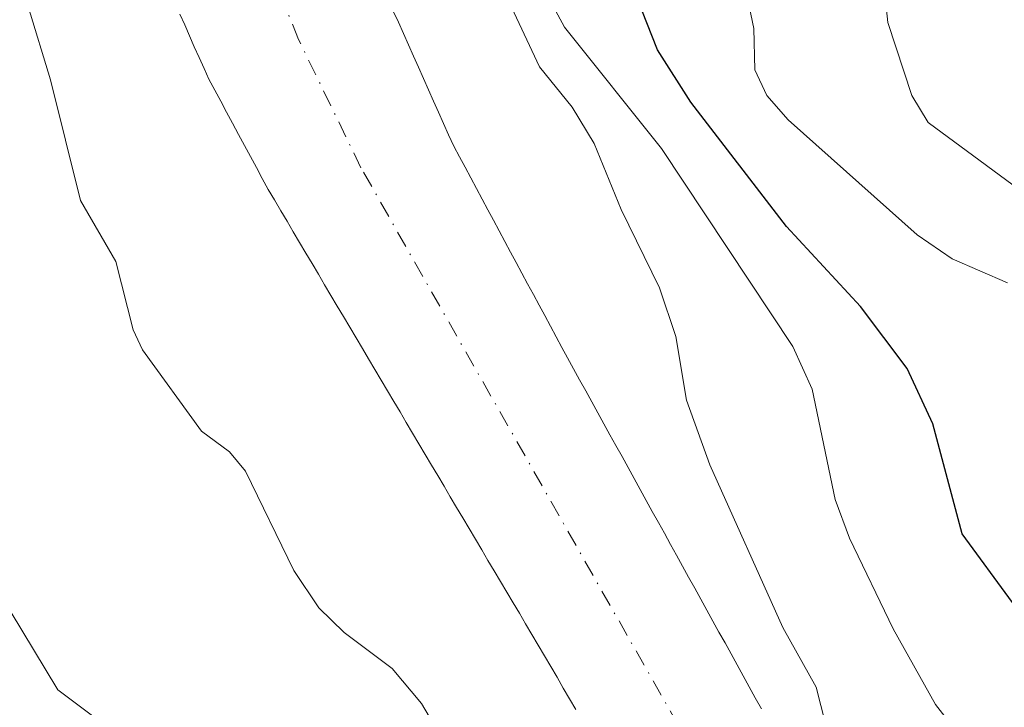
# Model space of a CAD drawing. Units: metres. Extents: x 654580 to 658030, y 4757935 to 4760326.
# Drawn here: x 655079 to 655158, y 4760018 to 4760072 of the extents above; entities that cross this region are included whole.
import ezdxf

# ---------------------------------------------------------------- set-up
doc = ezdxf.new("R2010")
doc.units = ezdxf.units.M
doc.header["$MEASUREMENT"] = 0
doc.linetypes.add('DGN Style 4', pattern=[2.638475, 1.318413, -0.659207, 0.001648, -0.659207])
for name, color, linetype, lineweight in [('Arbolado forestal CxS', 92, 'Continuous', 0), ('Comarca CxS', 21, 'Continuous', 0), ('Comunidad Autónoma CxS', 142, 'Continuous', 0), ('Corriente natural Cxs', 4, 'Continuous', 13), ('Corriente natural eje', 4, 'DGN Style 4', 0), ('Curva de nivel maestra', 30, 'Continuous', 30), ('Curva de nivel normal', 30, 'Continuous', 0), ('Espacio natural protegido CxS', 121, 'Continuous', 0), ('Municipio CxS', 4, 'Continuous', 0), ('Provincia CxS', 1, 'Continuous', 0), ('Suelo desnudo CxS', 253, 'Continuous', 0)]:
    doc.layers.add(name, color=color, linetype=linetype, lineweight=lineweight)

# ---------------------------------------------------------------- blocks, each defined once
blk = doc.blocks.new('*U4')
at = {"layer": 'Arbolado forestal CxS', "color": 92, "linetype": 'Continuous', "lineweight": 0}
blk.add_polyline3d([(655138.4301, 4760017.6401, 887.8442), (655137.9401, 4760018.5101, 887.8025), (655137.4601, 4760019.3801, 887.7292), (655136.9801, 4760020.2601, 887.7067), (655136.5001, 4760021.1301, 887.6795), (655136.0201, 4760022.0001, 887.6476), (655135.5301, 4760022.8701, 887.6563), (655135.0501, 4760023.7401, 887.7014), (655134.5701, 4760024.6101, 887.7115), (655134.0901, 4760025.4801, 887.6865), (655133.6101, 4760026.3601, 887.6268), (655133.1301, 4760027.2301, 887.5314), (655132.6401, 4760028.1001, 887.4033), (655132.1601, 4760028.9701, 887.3473), (655131.6801, 4760029.8401, 887.3241), (655131.2001, 4760030.7101, 887.2945), (655130.7201, 4760031.5901, 887.2584), (655130.2401, 4760032.4601, 887.216), (655129.7501, 4760033.3301, 887.2618), (655129.2701, 4760034.2001, 887.2822), (655128.7901, 4760035.0701, 887.2716), (655128.3101, 4760035.9401, 887.2299), (655127.8301, 4760036.8101, 887.1572), (655127.3501, 4760037.6901, 887.0944), (655126.8601, 4760038.5601, 887.1116), (655126.3801, 4760039.4301, 887.1216), (655125.9001, 4760040.3001, 887.1242), (655125.4201, 4760041.1701, 887.1195), (655124.9401, 4760042.0401, 887.1074), (655124.4601, 4760042.9201, 887.0909), (655123.9701, 4760043.7901, 887.0633), (655123.4901, 4760044.6601, 887.021), (655123.0101, 4760045.5301, 886.9632), (655122.5601, 4760046.3701, 886.8946), (655122.1001, 4760047.2101, 886.8572), (655121.6501, 4760048.0601, 886.8573), (655121.2001, 4760048.9001, 886.8713), (655120.7501, 4760049.7401, 886.8832), (655120.3001, 4760050.5801, 886.893), (655119.8401, 4760051.4201, 886.9003), (655119.3901, 4760052.2701, 886.906), (655118.9401, 4760053.1101, 886.8873), (655118.4801, 4760053.9501, 886.8514), (655118.0301, 4760054.7901, 886.8065), (655117.5801, 4760055.6301, 886.7523), (655117.1301, 4760056.4801, 886.708), (655116.6801, 4760057.3201, 886.6675), (655116.2201, 4760058.1601, 886.6465), (655115.7701, 4760059.0001, 886.6312), (655115.3201, 4760059.8401, 886.6159), (655114.8601, 4760060.6901, 886.6003), (655114.4101, 4760061.5301, 886.585), (655113.9601, 4760062.3701, 886.5697), (655113.5601, 4760063.2701, 886.5729), (655113.1601, 4760064.1601, 886.5751), (655112.7601, 4760065.0601, 886.5735), (655112.3601, 4760065.9501, 886.5703), (655111.9601, 4760066.8501, 886.5691), (655111.5601, 4760067.7401, 886.5584), (655111.1601, 4760068.6401, 886.5269), (655110.7601, 4760069.5301, 886.4951), (655110.3601, 4760070.4301, 886.4625), (655109.9601, 4760071.3201, 886.4295), (655109.5601, 4760072.2201, 886.3958), (655109.1601, 4760073.1101, 886.3851)], dxfattribs=at)
blk = doc.blocks.new('*U5')
at = {"layer": 'Arbolado forestal CxS', "color": 92, "linetype": 'Continuous', "lineweight": 0}
blk.add_polyline3d([(655092.1901, 4760072.8701, 886.5411), (655092.5801, 4760072.0101, 886.5374), (655092.9601, 4760071.1401, 886.5609), (655093.3401, 4760070.2801, 886.5825), (655093.7301, 4760069.4201, 886.6021), (655094.1101, 4760068.5501, 886.6209), (655094.5001, 4760067.6901, 886.6373), (655094.9701, 4760066.8101, 886.6517), (655095.4401, 4760065.9401, 886.6641), (655095.9101, 4760065.0601, 886.6745), (655096.3801, 4760064.1901, 886.6822), (655096.8601, 4760063.3101, 886.6875), (655097.3301, 4760062.4301, 886.6915), (655097.8001, 4760061.5601, 886.7019), (655098.2701, 4760060.6801, 886.7109), (655098.7401, 4760059.8101, 886.7146), (655099.2101, 4760058.9301, 886.7137), (655099.7101, 4760058.0901, 886.7051), (655100.2101, 4760057.2401, 886.6989), (655100.7101, 4760056.4001, 886.7078), (655101.2101, 4760055.5601, 886.7184), (655101.7101, 4760054.7201, 886.7307), (655102.2101, 4760053.8701, 886.7452), (655102.7001, 4760053.0301, 886.7673), (655103.2001, 4760052.1901, 886.7993), (655103.7001, 4760051.3501, 886.8292), (655104.2001, 4760050.5001, 886.8489), (655104.7001, 4760049.6601, 886.8572), (655105.2001, 4760048.8201, 886.8548), (655105.7001, 4760047.9801, 886.8417), (655106.2001, 4760047.1301, 886.8342), (655106.7001, 4760046.2901, 886.8447), (655107.2001, 4760045.4501, 886.8563), (655107.7001, 4760044.6101, 886.8866), (655108.2001, 4760043.7601, 886.9416), (655108.7001, 4760042.9201, 886.9919), (655109.2001, 4760042.0801, 887.0364), (655109.7001, 4760041.2401, 887.0705), (655110.1901, 4760040.3901, 887.0953), (655110.6901, 4760039.5501, 887.1094), (655111.1901, 4760038.7101, 887.1133), (655111.6901, 4760037.8601, 887.1074), (655112.1901, 4760037.0201, 887.0999), (655112.6901, 4760036.1801, 887.1078), (655113.1901, 4760035.3401, 887.1332), (655113.6901, 4760034.4901, 887.1587), (655114.1901, 4760033.6501, 887.1834), (655114.6901, 4760032.8101, 887.2078), (655115.1901, 4760031.9701, 887.2295), (655115.6901, 4760031.1201, 887.2474), (655116.1901, 4760030.2801, 887.2621), (655116.6801, 4760029.4401, 887.2739), (655117.1801, 4760028.6001, 887.2826), (655117.6801, 4760027.7501, 887.2926), (655118.1801, 4760026.9101, 887.29), (655118.6801, 4760026.0701, 887.2798), (655119.1801, 4760025.2301, 887.2699), (655119.6801, 4760024.3801, 887.2603), (655120.1801, 4760023.5401, 887.2511), (655120.6801, 4760022.6901, 887.2422), (655121.1801, 4760021.8401, 887.2832), (655121.6801, 4760020.9901, 887.3314), (655122.1801, 4760020.1401, 887.3713), (655122.6701, 4760019.2801, 887.4127), (655123.1701, 4760018.4301, 887.4647), (655123.6701, 4760017.5801, 887.5129)], dxfattribs=at)

msp = doc.modelspace()

# ---------------------------------------------------------------- linework, layer by layer
at = {"layer": 'Arbolado forestal CxS', "color": 92, "linetype": 'Continuous', "lineweight": 0}
for points in [[(655092.1901, 4760072.8701, 886.5411), (655092.5801, 4760072.0101, 886.5374), (655092.9601, 4760071.1401, 886.5609), (655093.3401, 4760070.2801, 886.5825), (655093.7301, 4760069.4201, 886.6021), (655094.1101, 4760068.5501, 886.6209), (655094.5001, 4760067.6901, 886.6373), (655094.9701, 4760066.8101, 886.6517), (655095.4401, 4760065.9401, 886.6641), (655095.9101, 4760065.0601, 886.6745), (655096.3801, 4760064.1901, 886.6822), (655096.8601, 4760063.3101, 886.6875), (655097.3301, 4760062.4301, 886.6915), (655097.8001, 4760061.5601, 886.7019), (655098.2701, 4760060.6801, 886.7109), (655098.7401, 4760059.8101, 886.7146), (655099.2101, 4760058.9301, 886.7137), (655099.7101, 4760058.0901, 886.7051), (655100.2101, 4760057.2401, 886.6989), (655100.7101, 4760056.4001, 886.7078), (655101.2101, 4760055.5601, 886.7184), (655101.7101, 4760054.7201, 886.7307), (655102.2101, 4760053.8701, 886.7452), (655102.7001, 4760053.0301, 886.7673), (655103.2001, 4760052.1901, 886.7993), (655103.7001, 4760051.3501, 886.8292), (655104.2001, 4760050.5001, 886.8489), (655104.7001, 4760049.6601, 886.8572), (655105.2001, 4760048.8201, 886.8548), (655105.7001, 4760047.9801, 886.8417), (655106.2001, 4760047.1301, 886.8342), (655106.7001, 4760046.2901, 886.8447), (655107.2001, 4760045.4501, 886.8563), (655107.7001, 4760044.6101, 886.8866), (655108.2001, 4760043.7601, 886.9416), (655108.7001, 4760042.9201, 886.9919), (655109.2001, 4760042.0801, 887.0364), (655109.7001, 4760041.2401, 887.0705), (655110.1901, 4760040.3901, 887.0953), (655110.6901, 4760039.5501, 887.1094), (655111.1901, 4760038.7101, 887.1133), (655111.6901, 4760037.8601, 887.1074), (655112.1901, 4760037.0201, 887.0999), (655112.6901, 4760036.1801, 887.1078), (655113.1901, 4760035.3401, 887.1332), (655113.6901, 4760034.4901, 887.1587), (655114.1901, 4760033.6501, 887.1834), (655114.6901, 4760032.8101, 887.2078), (655115.1901, 4760031.9701, 887.2295), (655115.6901, 4760031.1201, 887.2474), (655116.1901, 4760030.2801, 887.2621), (655116.6801, 4760029.4401, 887.2739), (655117.1801, 4760028.6001, 887.2826), (655117.6801, 4760027.7501, 887.2926), (655118.1801, 4760026.9101, 887.29), (655118.6801, 4760026.0701, 887.2798), (655119.1801, 4760025.2301, 887.2699), (655119.6801, 4760024.3801, 887.2603), (655120.1801, 4760023.5401, 887.2511), (655120.6801, 4760022.6901, 887.2422), (655121.1801, 4760021.8401, 887.2832), (655121.6801, 4760020.9901, 887.3314), (655122.1801, 4760020.1401, 887.3713), (655122.6701, 4760019.2801, 887.4127), (655123.1701, 4760018.4301, 887.4647), (655123.6701, 4760017.5801, 887.5129)], [(655109.1601, 4760073.1101, 886.3851), (655109.5601, 4760072.2201, 886.3958), (655109.9601, 4760071.3201, 886.4295), (655110.3601, 4760070.4301, 886.4625), (655110.7601, 4760069.5301, 886.4951), (655111.1601, 4760068.6401, 886.5269), (655111.5601, 4760067.7401, 886.5584), (655111.9601, 4760066.8501, 886.5691), (655112.3601, 4760065.9501, 886.5703), (655112.7601, 4760065.0601, 886.5735), (655113.1601, 4760064.1601, 886.5751), (655113.5601, 4760063.2701, 886.5729), (655113.9601, 4760062.3701, 886.5697), (655114.4101, 4760061.5301, 886.585), (655114.8601, 4760060.6901, 886.6003), (655115.3201, 4760059.8401, 886.6159), (655115.7701, 4760059.0001, 886.6312), (655116.2201, 4760058.1601, 886.6465), (655116.6801, 4760057.3201, 886.6675), (655117.1301, 4760056.4801, 886.708), (655117.5801, 4760055.6301, 886.7523), (655118.0301, 4760054.7901, 886.8065), (655118.4801, 4760053.9501, 886.8514), (655118.9401, 4760053.1101, 886.8873), (655119.3901, 4760052.2701, 886.906), (655119.8401, 4760051.4201, 886.9003), (655120.3001, 4760050.5801, 886.893), (655120.7501, 4760049.7401, 886.8832), (655121.2001, 4760048.9001, 886.8713), (655121.6501, 4760048.0601, 886.8573), (655122.1001, 4760047.2101, 886.8572), (655122.5601, 4760046.3701, 886.8946), (655123.0101, 4760045.5301, 886.9632), (655123.4901, 4760044.6601, 887.021), (655123.9701, 4760043.7901, 887.0633), (655124.4601, 4760042.9201, 887.0909), (655124.9401, 4760042.0401, 887.1074), (655125.4201, 4760041.1701, 887.1195), (655125.9001, 4760040.3001, 887.1242), (655126.3801, 4760039.4301, 887.1216), (655126.8601, 4760038.5601, 887.1116), (655127.3501, 4760037.6901, 887.0944), (655127.8301, 4760036.8101, 887.1572), (655128.3101, 4760035.9401, 887.2299), (655128.7901, 4760035.0701, 887.2716), (655129.2701, 4760034.2001, 887.2822), (655129.7501, 4760033.3301, 887.2618), (655130.2401, 4760032.4601, 887.216), (655130.7201, 4760031.5901, 887.2584), (655131.2001, 4760030.7101, 887.2945), (655131.6801, 4760029.8401, 887.3241), (655132.1601, 4760028.9701, 887.3473), (655132.6401, 4760028.1001, 887.4033), (655133.1301, 4760027.2301, 887.5314), (655133.6101, 4760026.3601, 887.6268), (655134.0901, 4760025.4801, 887.6865), (655134.5701, 4760024.6101, 887.7115), (655135.0501, 4760023.7401, 887.7014), (655135.5301, 4760022.8701, 887.6563), (655136.0201, 4760022.0001, 887.6476), (655136.5001, 4760021.1301, 887.6795), (655136.9801, 4760020.2601, 887.7067), (655137.4601, 4760019.3801, 887.7292), (655137.9401, 4760018.5101, 887.8025), (655138.4301, 4760017.6401, 887.8442)]]:
    msp.add_polyline3d(points, dxfattribs=at)
at = {"layer": 'Comarca CxS', "color": 21, "linetype": 'Continuous', "lineweight": 0}
msp.add_3dface([(658030.25, 4758012.92), (654631.83, 4757935.37), (654579.55, 4760248.73), (657976.79, 4760326.31)], dxfattribs=at)
at = {"layer": 'Comunidad Autónoma CxS', "color": 142, "linetype": 'Continuous', "lineweight": 0}
msp.add_3dface([(658030.25, 4758012.92), (654631.83, 4757935.37), (654579.55, 4760248.73), (657976.79, 4760326.31)], dxfattribs=at)
at = {"layer": 'Corriente natural Cxs', "color": 4, "linetype": 'Continuous', "lineweight": 13}
for points in [[(655123.6701, 4760017.5801, 887.5129), (655123.1701, 4760018.4301, 887.4647), (655122.6701, 4760019.2801, 887.4127), (655122.1801, 4760020.1401, 887.3713), (655121.6801, 4760020.9901, 887.3314), (655121.1801, 4760021.8401, 887.2832), (655120.6801, 4760022.6901, 887.2422), (655120.1801, 4760023.5401, 887.2511), (655119.6801, 4760024.3801, 887.2603), (655119.1801, 4760025.2301, 887.2699), (655118.6801, 4760026.0701, 887.2798), (655118.1801, 4760026.9101, 887.29), (655117.6801, 4760027.7501, 887.2926), (655117.1801, 4760028.6001, 887.2826), (655116.6801, 4760029.4401, 887.2739), (655116.1901, 4760030.2801, 887.2621), (655115.6901, 4760031.1201, 887.2474), (655115.1901, 4760031.9701, 887.2295), (655114.6901, 4760032.8101, 887.2078), (655114.1901, 4760033.6501, 887.1834), (655113.6901, 4760034.4901, 887.1587), (655113.1901, 4760035.3401, 887.1332), (655112.6901, 4760036.1801, 887.1078), (655112.1901, 4760037.0201, 887.0999), (655111.6901, 4760037.8601, 887.1074), (655111.1901, 4760038.7101, 887.1133), (655110.6901, 4760039.5501, 887.1094), (655110.1901, 4760040.3901, 887.0953), (655109.7001, 4760041.2401, 887.0705), (655109.2001, 4760042.0801, 887.0364), (655108.7001, 4760042.9201, 886.9919), (655108.2001, 4760043.7601, 886.9416), (655107.7001, 4760044.6101, 886.8866), (655107.2001, 4760045.4501, 886.8563), (655106.7001, 4760046.2901, 886.8447), (655106.2001, 4760047.1301, 886.8342), (655105.7001, 4760047.9801, 886.8417), (655105.2001, 4760048.8201, 886.8548), (655104.7001, 4760049.6601, 886.8572), (655104.2001, 4760050.5001, 886.8489), (655103.7001, 4760051.3501, 886.8292), (655103.2001, 4760052.1901, 886.7993), (655102.7001, 4760053.0301, 886.7673), (655102.2101, 4760053.8701, 886.7452), (655101.7101, 4760054.7201, 886.7307), (655101.2101, 4760055.5601, 886.7184), (655100.7101, 4760056.4001, 886.7078), (655100.2101, 4760057.2401, 886.6989), (655099.7101, 4760058.0901, 886.7051), (655099.2101, 4760058.9301, 886.7137), (655098.7401, 4760059.8101, 886.7146), (655098.2701, 4760060.6801, 886.7109), (655097.8001, 4760061.5601, 886.7019), (655097.3301, 4760062.4301, 886.6915), (655096.8601, 4760063.3101, 886.6875), (655096.3801, 4760064.1901, 886.6822), (655095.9101, 4760065.0601, 886.6745), (655095.4401, 4760065.9401, 886.6641), (655094.9701, 4760066.8101, 886.6517), (655094.5001, 4760067.6901, 886.6373), (655094.1101, 4760068.5501, 886.6209), (655093.7301, 4760069.4201, 886.6021), (655093.3401, 4760070.2801, 886.5825), (655092.9601, 4760071.1401, 886.5609), (655092.5801, 4760072.0101, 886.5374), (655092.1901, 4760072.8701, 886.5411)], [(655123.6701, 4760017.5801, 887.5129), (655123.1701, 4760018.4301, 887.4647), (655122.6701, 4760019.2801, 887.4127), (655122.1801, 4760020.1401, 887.3713), (655121.6801, 4760020.9901, 887.3314), (655121.1801, 4760021.8401, 887.2832), (655120.6801, 4760022.6901, 887.2422), (655120.1801, 4760023.5401, 887.2511), (655119.6801, 4760024.3801, 887.2603), (655119.1801, 4760025.2301, 887.2699), (655118.6801, 4760026.0701, 887.2798), (655118.1801, 4760026.9101, 887.29), (655117.6801, 4760027.7501, 887.2926), (655117.1801, 4760028.6001, 887.2826), (655116.6801, 4760029.4401, 887.2739), (655116.1901, 4760030.2801, 887.2621), (655115.6901, 4760031.1201, 887.2474), (655115.1901, 4760031.9701, 887.2295), (655114.6901, 4760032.8101, 887.2078), (655114.1901, 4760033.6501, 887.1834), (655113.6901, 4760034.4901, 887.1587), (655113.1901, 4760035.3401, 887.1332), (655112.6901, 4760036.1801, 887.1078), (655112.1901, 4760037.0201, 887.0999), (655111.6901, 4760037.8601, 887.1074), (655111.1901, 4760038.7101, 887.1133), (655110.6901, 4760039.5501, 887.1094), (655110.1901, 4760040.3901, 887.0953), (655109.7001, 4760041.2401, 887.0705), (655109.2001, 4760042.0801, 887.0364), (655108.7001, 4760042.9201, 886.9919), (655108.2001, 4760043.7601, 886.9416), (655107.7001, 4760044.6101, 886.8866), (655107.2001, 4760045.4501, 886.8563), (655106.7001, 4760046.2901, 886.8447), (655106.2001, 4760047.1301, 886.8342), (655105.7001, 4760047.9801, 886.8417), (655105.2001, 4760048.8201, 886.8548), (655104.7001, 4760049.6601, 886.8572), (655104.2001, 4760050.5001, 886.8489), (655103.7001, 4760051.3501, 886.8292), (655103.2001, 4760052.1901, 886.7993), (655102.7001, 4760053.0301, 886.7673), (655102.2101, 4760053.8701, 886.7452), (655101.7101, 4760054.7201, 886.7307), (655101.2101, 4760055.5601, 886.7184), (655100.7101, 4760056.4001, 886.7078), (655100.2101, 4760057.2401, 886.6989), (655099.7101, 4760058.0901, 886.7051), (655099.2101, 4760058.9301, 886.7137), (655098.7401, 4760059.8101, 886.7146), (655098.2701, 4760060.6801, 886.7109), (655097.8001, 4760061.5601, 886.7019), (655097.3301, 4760062.4301, 886.6915), (655096.8601, 4760063.3101, 886.6875), (655096.3801, 4760064.1901, 886.6822), (655095.9101, 4760065.0601, 886.6745), (655095.4401, 4760065.9401, 886.6641), (655094.9701, 4760066.8101, 886.6517), (655094.5001, 4760067.6901, 886.6373), (655094.1101, 4760068.5501, 886.6209), (655093.7301, 4760069.4201, 886.6021), (655093.3401, 4760070.2801, 886.5825), (655092.9601, 4760071.1401, 886.5609), (655092.5801, 4760072.0101, 886.5374), (655092.1901, 4760072.8701, 886.5411)], [(655109.1601, 4760073.1101, 886.3851), (655109.5601, 4760072.2201, 886.3958), (655109.9601, 4760071.3201, 886.4295), (655110.3601, 4760070.4301, 886.4625), (655110.7601, 4760069.5301, 886.4951), (655111.1601, 4760068.6401, 886.5269), (655111.5601, 4760067.7401, 886.5584), (655111.9601, 4760066.8501, 886.5691), (655112.3601, 4760065.9501, 886.5703), (655112.7601, 4760065.0601, 886.5735), (655113.1601, 4760064.1601, 886.5751), (655113.5601, 4760063.2701, 886.5729), (655113.9601, 4760062.3701, 886.5697), (655114.4101, 4760061.5301, 886.585), (655114.8601, 4760060.6901, 886.6003), (655115.3201, 4760059.8401, 886.6159), (655115.7701, 4760059.0001, 886.6312), (655116.2201, 4760058.1601, 886.6465), (655116.6801, 4760057.3201, 886.6675), (655117.1301, 4760056.4801, 886.708), (655117.5801, 4760055.6301, 886.7523), (655118.0301, 4760054.7901, 886.8065), (655118.4801, 4760053.9501, 886.8514), (655118.9401, 4760053.1101, 886.8873), (655119.3901, 4760052.2701, 886.906), (655119.8401, 4760051.4201, 886.9003), (655120.3001, 4760050.5801, 886.893), (655120.7501, 4760049.7401, 886.8832), (655121.2001, 4760048.9001, 886.8713), (655121.6501, 4760048.0601, 886.8573), (655122.1001, 4760047.2101, 886.8572), (655122.5601, 4760046.3701, 886.8946), (655123.0101, 4760045.5301, 886.9632), (655123.4901, 4760044.6601, 887.021), (655123.9701, 4760043.7901, 887.0633), (655124.4601, 4760042.9201, 887.0909), (655124.9401, 4760042.0401, 887.1074), (655125.4201, 4760041.1701, 887.1195), (655125.9001, 4760040.3001, 887.1242), (655126.3801, 4760039.4301, 887.1216), (655126.8601, 4760038.5601, 887.1116), (655127.3501, 4760037.6901, 887.0944), (655127.8301, 4760036.8101, 887.1572), (655128.3101, 4760035.9401, 887.2299), (655128.7901, 4760035.0701, 887.2716), (655129.2701, 4760034.2001, 887.2822), (655129.7501, 4760033.3301, 887.2618), (655130.2401, 4760032.4601, 887.216), (655130.7201, 4760031.5901, 887.2584), (655131.2001, 4760030.7101, 887.2945), (655131.6801, 4760029.8401, 887.3241), (655132.1601, 4760028.9701, 887.3473), (655132.6401, 4760028.1001, 887.4033), (655133.1301, 4760027.2301, 887.5314), (655133.6101, 4760026.3601, 887.6268), (655134.0901, 4760025.4801, 887.6865), (655134.5701, 4760024.6101, 887.7115), (655135.0501, 4760023.7401, 887.7014), (655135.5301, 4760022.8701, 887.6563), (655136.0201, 4760022.0001, 887.6476), (655136.5001, 4760021.1301, 887.6795), (655136.9801, 4760020.2601, 887.7067), (655137.4601, 4760019.3801, 887.7292), (655137.9401, 4760018.5101, 887.8025), (655138.4301, 4760017.6401, 887.8442)], [(655109.1601, 4760073.1101, 886.3851), (655109.5601, 4760072.2201, 886.3958), (655109.9601, 4760071.3201, 886.4295), (655110.3601, 4760070.4301, 886.4625), (655110.7601, 4760069.5301, 886.4951), (655111.1601, 4760068.6401, 886.5269), (655111.5601, 4760067.7401, 886.5584), (655111.9601, 4760066.8501, 886.5691), (655112.3601, 4760065.9501, 886.5703), (655112.7601, 4760065.0601, 886.5735), (655113.1601, 4760064.1601, 886.5751), (655113.5601, 4760063.2701, 886.5729), (655113.9601, 4760062.3701, 886.5697), (655114.4101, 4760061.5301, 886.585), (655114.8601, 4760060.6901, 886.6003), (655115.3201, 4760059.8401, 886.6159), (655115.7701, 4760059.0001, 886.6312), (655116.2201, 4760058.1601, 886.6465), (655116.6801, 4760057.3201, 886.6675), (655117.1301, 4760056.4801, 886.708), (655117.5801, 4760055.6301, 886.7523), (655118.0301, 4760054.7901, 886.8065), (655118.4801, 4760053.9501, 886.8514), (655118.9401, 4760053.1101, 886.8873), (655119.3901, 4760052.2701, 886.906), (655119.8401, 4760051.4201, 886.9003), (655120.3001, 4760050.5801, 886.893), (655120.7501, 4760049.7401, 886.8832), (655121.2001, 4760048.9001, 886.8713), (655121.6501, 4760048.0601, 886.8573), (655122.1001, 4760047.2101, 886.8572), (655122.5601, 4760046.3701, 886.8946), (655123.0101, 4760045.5301, 886.9632), (655123.4901, 4760044.6601, 887.021), (655123.9701, 4760043.7901, 887.0633), (655124.4601, 4760042.9201, 887.0909), (655124.9401, 4760042.0401, 887.1074), (655125.4201, 4760041.1701, 887.1195), (655125.9001, 4760040.3001, 887.1242), (655126.3801, 4760039.4301, 887.1216), (655126.8601, 4760038.5601, 887.1116), (655127.3501, 4760037.6901, 887.0944), (655127.8301, 4760036.8101, 887.1572), (655128.3101, 4760035.9401, 887.2299), (655128.7901, 4760035.0701, 887.2716), (655129.2701, 4760034.2001, 887.2822), (655129.7501, 4760033.3301, 887.2618), (655130.2401, 4760032.4601, 887.216), (655130.7201, 4760031.5901, 887.2584), (655131.2001, 4760030.7101, 887.2945), (655131.6801, 4760029.8401, 887.3241), (655132.1601, 4760028.9701, 887.3473), (655132.6401, 4760028.1001, 887.4033), (655133.1301, 4760027.2301, 887.5314), (655133.6101, 4760026.3601, 887.6268), (655134.0901, 4760025.4801, 887.6865), (655134.5701, 4760024.6101, 887.7115), (655135.0501, 4760023.7401, 887.7014), (655135.5301, 4760022.8701, 887.6563), (655136.0201, 4760022.0001, 887.6476), (655136.5001, 4760021.1301, 887.6795), (655136.9801, 4760020.2601, 887.7067), (655137.4601, 4760019.3801, 887.7292), (655137.9401, 4760018.5101, 887.8025), (655138.4301, 4760017.6401, 887.8442)]]:
    msp.add_polyline3d(points, dxfattribs=at)
at = {"layer": 'Corriente natural eje', "color": 4, "linetype": 'DGN Style 4', "lineweight": 0}
msp.add_polyline3d([(655198.4601, 4759903.5701, 890.5066), (655190.3001, 4759913.7001, 890.4464), (655183.6901, 4759922.5301, 890.4079), (655149.4201, 4759985.4201, 888.2755), (655106.5901, 4760060.6501, 886.4553), (655101.6301, 4760070.8501, 886.3372), (655097.8201, 4760080.2701, 886.2475), (655094.9101, 4760097.0301, 885.825), (655091.3501, 4760107.3101, 885.5457), (655090.0901, 4760112.5301, 885.3608), (655088.7901, 4760126.6301, 885.1727), (655088.6801, 4760134.9801, 885.1009), (655089.3901, 4760160.3301, 884.5575), (655090.6701, 4760172.4201, 884.062), (655090.4101, 4760187.3201, 883.4088), (655089.5901, 4760192.6001, 883.388), (655088.2901, 4760197.9601, 883.4182), (655086.5501, 4760203.1801, 883.323), (655084.4101, 4760208.1801, 883.3776), (655080.1001, 4760215.8801, 883.3454), (655064.7801, 4760245.5101, 882.5946), (655055.6701, 4760259.6001, 882.2411), (655055.6684, 4760259.6027, 882.241)], dxfattribs=at)
at = {"layer": 'Curva de nivel maestra', "color": 30, "linetype": 'Continuous', "lineweight": 30, "elevation": 900, "flags": 128}
msp.add_lwpolyline([(655166.58, 4760015.6201), (655162.21, 4760021.6001), (655158.38, 4760026.0801), (655154.39, 4760031.5401), (655152.04, 4760040.2901), (655150, 4760044.6801), (655146.31, 4760049.6201), (655140.43, 4760055.9801), (655132.8, 4760065.8801), (655130.15, 4760070.0301), (655128.92, 4760073.1901), (655128.87, 4760076.8201), (655129.71, 4760082.0701), (655134.1, 4760100.6501), (655135.2, 4760106.6101), (655136.11, 4760120.1501), (655135.99, 4760129.8901)], dxfattribs=at)
at = {"layer": 'Curva de nivel normal', "color": 30, "linetype": 'Continuous', "lineweight": 0, "flags": 128}
for points, elevation in [([(655143.93, 4760014.88), (655142.77, 4760019.37), (655140.13, 4760024.09), (655134.32, 4760037.03), (655132.47, 4760042.18), (655131.61, 4760047.25), (655130.33, 4760051.1), (655127.28, 4760057.33), (655125.14, 4760062.59), (655123.37, 4760065.46), (655120.77, 4760068.69), (655118.17, 4760074.3), (655115.26, 4760078.93), (655111.91, 4760087.57), (655112.02, 4760092.56), (655114.89, 4760113.08), (655114.83, 4760115.35), (655113.67, 4760123.41), (655114.17, 4760132.42)], 890), ([(655158, 4760051.5), (655153.6, 4760053.41), (655150.82, 4760055.33), (655140.56, 4760064.46), (655138.85, 4760066.39), (655137.89, 4760068.45), (655137.82, 4760071.73), (655136.83, 4760076.45), (655136.83, 4760078.26), (655137.95, 4760083.49), (655138.85, 4760090.16), (655141.97, 4760099.63), (655143.06, 4760105.75), (655143.66, 4760112.5), (655143.78, 4760131.3)], 905), ([(655157.52, 4760011.24), (655152.27, 4760017.97), (655148.91, 4760023.99), (655145.43, 4760031.21), (655144.29, 4760034.27), (655142.45, 4760043.06), (655140.92, 4760046.45), (655130.47, 4760062.19), (655122.76, 4760071.83), (655121.54, 4760074.12), (655120.84, 4760076.23), (655120.65, 4760078.28), (655121.13, 4760082.23), (655123.31, 4760092.23), (655124.67, 4760103.64), (655126.34, 4760111.23), (655126.95, 4760119.83), (655128.64, 4760131.02)], 895), ([(655188.97, 4760017.2), (655182.23, 4760025.95), (655180.05, 4760029.67), (655178.07, 4760034.33), (655176.91, 4760035.75), (655174.96, 4760037.93), (655173.67, 4760043.14), (655171.3, 4760047.63), (655160.96, 4760057.41), (655151.67, 4760064.24), (655150.38, 4760066.4), (655148.47, 4760072.2), (655147.85, 4760078.24), (655148.18, 4760088.71), (655148.78, 4760091.69), (655151.52, 4760100.17), (655152.09, 4760102.8), (655151.48, 4760114.05), (655152.3, 4760122.32), (655151.27, 4760130.54)], 910), ([(655062.31, 4760129.51), (655062.41, 4760125.21), (655063.03, 4760120.38), (655065.43, 4760107.99), (655064.38, 4760101.16), (655068.14, 4760094.42), (655069.3, 4760091.13), (655069.61, 4760089.12), (655069.63, 4760082.54), (655069.02, 4760073.17), (655069.92, 4760067.28), (655068.91, 4760060.72), (655066.38, 4760050.98), (655074.19, 4760032.54), (655075.85, 4760029.43), (655078.71, 4760025.42), (655082.5, 4760019.15), (655086.51, 4760016.13)], 895), ([(655069.78, 4760128.61), (655070.84, 4760124.58), (655073.06, 4760119.49), (655073.61, 4760116.46), (655074.46, 4760104.33), (655077.51, 4760090.8), (655078.42, 4760082.03), (655080.12, 4760073.47), (655081.91, 4760067.65), (655084.29, 4760058.05), (655087.11, 4760053.19), (655088.47, 4760047.77), (655089.22, 4760046.17), (655093.91, 4760039.71), (655096.13, 4760038.06), (655097.42, 4760036.52), (655101.26, 4760028.64), (655103.24, 4760025.67), (655105.24, 4760023.71), (655109.06, 4760020.83), (655111.4, 4760018.07), (655112.97, 4760015.4)], 890)]:
    msp.add_lwpolyline(points, dxfattribs=dict(at, elevation=elevation))
at = {"layer": 'Espacio natural protegido CxS', "color": 121, "linetype": 'Continuous', "lineweight": 0}
msp.add_3dface([(658030.25, 4758012.92), (654631.83, 4757935.37), (654579.55, 4760248.73), (657976.79, 4760326.31)], dxfattribs=at)
msp.add_3dface([(658030.25, 4758012.92), (654631.83, 4757935.37), (654579.55, 4760248.73), (657976.79, 4760326.31)], dxfattribs=at)
at = {"layer": 'Municipio CxS', "color": 4, "linetype": 'Continuous', "lineweight": 0}
msp.add_3dface([(658030.25, 4758012.92), (654631.83, 4757935.37), (654579.55, 4760248.73), (657976.79, 4760326.31)], dxfattribs=at)
at = {"layer": 'Provincia CxS', "color": 1, "linetype": 'Continuous', "lineweight": 0}
msp.add_3dface([(658030.25, 4758012.92), (654631.83, 4757935.37), (654579.55, 4760248.73), (657976.79, 4760326.31)], dxfattribs=at)
at = {"layer": 'Suelo desnudo CxS', "color": 253, "linetype": 'Continuous', "lineweight": 0}
for points in [[(655123.6701, 4760017.5801, 887.5129), (655123.1701, 4760018.4301, 887.4647), (655122.6701, 4760019.2801, 887.4127), (655122.1801, 4760020.1401, 887.3713), (655121.6801, 4760020.9901, 887.3314), (655121.1801, 4760021.8401, 887.2832), (655120.6801, 4760022.6901, 887.2422), (655120.1801, 4760023.5401, 887.2511), (655119.6801, 4760024.3801, 887.2603), (655119.1801, 4760025.2301, 887.2699), (655118.6801, 4760026.0701, 887.2798), (655118.1801, 4760026.9101, 887.29), (655117.6801, 4760027.7501, 887.2926), (655117.1801, 4760028.6001, 887.2826), (655116.6801, 4760029.4401, 887.2739), (655116.1901, 4760030.2801, 887.2621), (655115.6901, 4760031.1201, 887.2474), (655115.1901, 4760031.9701, 887.2295), (655114.6901, 4760032.8101, 887.2078), (655114.1901, 4760033.6501, 887.1834), (655113.6901, 4760034.4901, 887.1587), (655113.1901, 4760035.3401, 887.1332), (655112.6901, 4760036.1801, 887.1078), (655112.1901, 4760037.0201, 887.0999), (655111.6901, 4760037.8601, 887.1074), (655111.1901, 4760038.7101, 887.1133), (655110.6901, 4760039.5501, 887.1094), (655110.1901, 4760040.3901, 887.0953), (655109.7001, 4760041.2401, 887.0705), (655109.2001, 4760042.0801, 887.0364), (655108.7001, 4760042.9201, 886.9919), (655108.2001, 4760043.7601, 886.9416), (655107.7001, 4760044.6101, 886.8866), (655107.2001, 4760045.4501, 886.8563), (655106.7001, 4760046.2901, 886.8447), (655106.2001, 4760047.1301, 886.8342), (655105.7001, 4760047.9801, 886.8417), (655105.2001, 4760048.8201, 886.8548), (655104.7001, 4760049.6601, 886.8572), (655104.2001, 4760050.5001, 886.8489), (655103.7001, 4760051.3501, 886.8292), (655103.2001, 4760052.1901, 886.7993), (655102.7001, 4760053.0301, 886.7673), (655102.2101, 4760053.8701, 886.7452), (655101.7101, 4760054.7201, 886.7307), (655101.2101, 4760055.5601, 886.7184), (655100.7101, 4760056.4001, 886.7078), (655100.2101, 4760057.2401, 886.6989), (655099.7101, 4760058.0901, 886.7051), (655099.2101, 4760058.9301, 886.7137), (655098.7401, 4760059.8101, 886.7146), (655098.2701, 4760060.6801, 886.7109), (655097.8001, 4760061.5601, 886.7019), (655097.3301, 4760062.4301, 886.6915), (655096.8601, 4760063.3101, 886.6875), (655096.3801, 4760064.1901, 886.6822), (655095.9101, 4760065.0601, 886.6745), (655095.4401, 4760065.9401, 886.6641), (655094.9701, 4760066.8101, 886.6517), (655094.5001, 4760067.6901, 886.6373), (655094.1101, 4760068.5501, 886.6209), (655093.7301, 4760069.4201, 886.6021), (655093.3401, 4760070.2801, 886.5825), (655092.9601, 4760071.1401, 886.5609), (655092.5801, 4760072.0101, 886.5374), (655092.1901, 4760072.8701, 886.5411)], [(655092.1901, 4760072.8701, 886.5411), (655092.5801, 4760072.0101, 886.5374), (655092.9601, 4760071.1401, 886.5609), (655093.3401, 4760070.2801, 886.5825), (655093.7301, 4760069.4201, 886.6021), (655094.1101, 4760068.5501, 886.6209), (655094.5001, 4760067.6901, 886.6373), (655094.9701, 4760066.8101, 886.6517), (655095.4401, 4760065.9401, 886.6641), (655095.9101, 4760065.0601, 886.6745), (655096.3801, 4760064.1901, 886.6822), (655096.8601, 4760063.3101, 886.6875), (655097.3301, 4760062.4301, 886.6915), (655097.8001, 4760061.5601, 886.7019), (655098.2701, 4760060.6801, 886.7109), (655098.7401, 4760059.8101, 886.7146), (655099.2101, 4760058.9301, 886.7137), (655099.7101, 4760058.0901, 886.7051), (655100.2101, 4760057.2401, 886.6989), (655100.7101, 4760056.4001, 886.7078), (655101.2101, 4760055.5601, 886.7184), (655101.7101, 4760054.7201, 886.7307), (655102.2101, 4760053.8701, 886.7452), (655102.7001, 4760053.0301, 886.7673), (655103.2001, 4760052.1901, 886.7993), (655103.7001, 4760051.3501, 886.8292), (655104.2001, 4760050.5001, 886.8489), (655104.7001, 4760049.6601, 886.8572), (655105.2001, 4760048.8201, 886.8548), (655105.7001, 4760047.9801, 886.8417), (655106.2001, 4760047.1301, 886.8342), (655106.7001, 4760046.2901, 886.8447), (655107.2001, 4760045.4501, 886.8563), (655107.7001, 4760044.6101, 886.8866), (655108.2001, 4760043.7601, 886.9416), (655108.7001, 4760042.9201, 886.9919), (655109.2001, 4760042.0801, 887.0364), (655109.7001, 4760041.2401, 887.0705), (655110.1901, 4760040.3901, 887.0953), (655110.6901, 4760039.5501, 887.1094), (655111.1901, 4760038.7101, 887.1133), (655111.6901, 4760037.8601, 887.1074), (655112.1901, 4760037.0201, 887.0999), (655112.6901, 4760036.1801, 887.1078), (655113.1901, 4760035.3401, 887.1332), (655113.6901, 4760034.4901, 887.1587), (655114.1901, 4760033.6501, 887.1834), (655114.6901, 4760032.8101, 887.2078), (655115.1901, 4760031.9701, 887.2295), (655115.6901, 4760031.1201, 887.2474), (655116.1901, 4760030.2801, 887.2621), (655116.6801, 4760029.4401, 887.2739), (655117.1801, 4760028.6001, 887.2826), (655117.6801, 4760027.7501, 887.2926), (655118.1801, 4760026.9101, 887.29), (655118.6801, 4760026.0701, 887.2798), (655119.1801, 4760025.2301, 887.2699), (655119.6801, 4760024.3801, 887.2603), (655120.1801, 4760023.5401, 887.2511), (655120.6801, 4760022.6901, 887.2422), (655121.1801, 4760021.8401, 887.2832), (655121.6801, 4760020.9901, 887.3314), (655122.1801, 4760020.1401, 887.3713), (655122.6701, 4760019.2801, 887.4127), (655123.1701, 4760018.4301, 887.4647), (655123.6701, 4760017.5801, 887.5129)], [(655109.1601, 4760073.1101, 886.3851), (655109.5601, 4760072.2201, 886.3958), (655109.9601, 4760071.3201, 886.4295), (655110.3601, 4760070.4301, 886.4625), (655110.7601, 4760069.5301, 886.4951), (655111.1601, 4760068.6401, 886.5269), (655111.5601, 4760067.7401, 886.5584), (655111.9601, 4760066.8501, 886.5691), (655112.3601, 4760065.9501, 886.5703), (655112.7601, 4760065.0601, 886.5735), (655113.1601, 4760064.1601, 886.5751), (655113.5601, 4760063.2701, 886.5729), (655113.9601, 4760062.3701, 886.5697), (655114.4101, 4760061.5301, 886.585), (655114.8601, 4760060.6901, 886.6003), (655115.3201, 4760059.8401, 886.6159), (655115.7701, 4760059.0001, 886.6312), (655116.2201, 4760058.1601, 886.6465), (655116.6801, 4760057.3201, 886.6675), (655117.1301, 4760056.4801, 886.708), (655117.5801, 4760055.6301, 886.7523), (655118.0301, 4760054.7901, 886.8065), (655118.4801, 4760053.9501, 886.8514), (655118.9401, 4760053.1101, 886.8873), (655119.3901, 4760052.2701, 886.906), (655119.8401, 4760051.4201, 886.9003), (655120.3001, 4760050.5801, 886.893), (655120.7501, 4760049.7401, 886.8832), (655121.2001, 4760048.9001, 886.8713), (655121.6501, 4760048.0601, 886.8573), (655122.1001, 4760047.2101, 886.8572), (655122.5601, 4760046.3701, 886.8946), (655123.0101, 4760045.5301, 886.9632), (655123.4901, 4760044.6601, 887.021), (655123.9701, 4760043.7901, 887.0633), (655124.4601, 4760042.9201, 887.0909), (655124.9401, 4760042.0401, 887.1074), (655125.4201, 4760041.1701, 887.1195), (655125.9001, 4760040.3001, 887.1242), (655126.3801, 4760039.4301, 887.1216), (655126.8601, 4760038.5601, 887.1116), (655127.3501, 4760037.6901, 887.0944), (655127.8301, 4760036.8101, 887.1572), (655128.3101, 4760035.9401, 887.2299), (655128.7901, 4760035.0701, 887.2716), (655129.2701, 4760034.2001, 887.2822), (655129.7501, 4760033.3301, 887.2618), (655130.2401, 4760032.4601, 887.216), (655130.7201, 4760031.5901, 887.2584), (655131.2001, 4760030.7101, 887.2945), (655131.6801, 4760029.8401, 887.3241), (655132.1601, 4760028.9701, 887.3473), (655132.6401, 4760028.1001, 887.4033), (655133.1301, 4760027.2301, 887.5314), (655133.6101, 4760026.3601, 887.6268), (655134.0901, 4760025.4801, 887.6865), (655134.5701, 4760024.6101, 887.7115), (655135.0501, 4760023.7401, 887.7014), (655135.5301, 4760022.8701, 887.6563), (655136.0201, 4760022.0001, 887.6476), (655136.5001, 4760021.1301, 887.6795), (655136.9801, 4760020.2601, 887.7067), (655137.4601, 4760019.3801, 887.7292), (655137.9401, 4760018.5101, 887.8025), (655138.4301, 4760017.6401, 887.8442)], [(655109.1601, 4760073.1101, 886.3851), (655109.5601, 4760072.2201, 886.3958), (655109.9601, 4760071.3201, 886.4295), (655110.3601, 4760070.4301, 886.4625), (655110.7601, 4760069.5301, 886.4951), (655111.1601, 4760068.6401, 886.5269), (655111.5601, 4760067.7401, 886.5584), (655111.9601, 4760066.8501, 886.5691), (655112.3601, 4760065.9501, 886.5703), (655112.7601, 4760065.0601, 886.5735), (655113.1601, 4760064.1601, 886.5751), (655113.5601, 4760063.2701, 886.5729), (655113.9601, 4760062.3701, 886.5697), (655114.4101, 4760061.5301, 886.585), (655114.8601, 4760060.6901, 886.6003), (655115.3201, 4760059.8401, 886.6159), (655115.7701, 4760059.0001, 886.6312), (655116.2201, 4760058.1601, 886.6465), (655116.6801, 4760057.3201, 886.6675), (655117.1301, 4760056.4801, 886.708), (655117.5801, 4760055.6301, 886.7523), (655118.0301, 4760054.7901, 886.8065), (655118.4801, 4760053.9501, 886.8514), (655118.9401, 4760053.1101, 886.8873), (655119.3901, 4760052.2701, 886.906), (655119.8401, 4760051.4201, 886.9003), (655120.3001, 4760050.5801, 886.893), (655120.7501, 4760049.7401, 886.8832), (655121.2001, 4760048.9001, 886.8713), (655121.6501, 4760048.0601, 886.8573), (655122.1001, 4760047.2101, 886.8572), (655122.5601, 4760046.3701, 886.8946), (655123.0101, 4760045.5301, 886.9632), (655123.4901, 4760044.6601, 887.021), (655123.9701, 4760043.7901, 887.0633), (655124.4601, 4760042.9201, 887.0909), (655124.9401, 4760042.0401, 887.1074), (655125.4201, 4760041.1701, 887.1195), (655125.9001, 4760040.3001, 887.1242), (655126.3801, 4760039.4301, 887.1216), (655126.8601, 4760038.5601, 887.1116), (655127.3501, 4760037.6901, 887.0944), (655127.8301, 4760036.8101, 887.1572), (655128.3101, 4760035.9401, 887.2299), (655128.7901, 4760035.0701, 887.2716), (655129.2701, 4760034.2001, 887.2822), (655129.7501, 4760033.3301, 887.2618), (655130.2401, 4760032.4601, 887.216), (655130.7201, 4760031.5901, 887.2584), (655131.2001, 4760030.7101, 887.2945), (655131.6801, 4760029.8401, 887.3241), (655132.1601, 4760028.9701, 887.3473), (655132.6401, 4760028.1001, 887.4033), (655133.1301, 4760027.2301, 887.5314), (655133.6101, 4760026.3601, 887.6268), (655134.0901, 4760025.4801, 887.6865), (655134.5701, 4760024.6101, 887.7115), (655135.0501, 4760023.7401, 887.7014), (655135.5301, 4760022.8701, 887.6563), (655136.0201, 4760022.0001, 887.6476), (655136.5001, 4760021.1301, 887.6795), (655136.9801, 4760020.2601, 887.7067), (655137.4601, 4760019.3801, 887.7292), (655137.9401, 4760018.5101, 887.8025), (655138.4301, 4760017.6401, 887.8442)]]:
    msp.add_polyline3d(points, dxfattribs=at)

# ---------------------------------------------------------------- block references
at = {"layer": 'Arbolado forestal CxS', "color": 92, "linetype": 'Continuous', "lineweight": 0}
for name in ['*U4', '*U5']:
    msp.add_blockref(name, (0, 0), dxfattribs=at)

doc.saveas('drawing.dxf')
